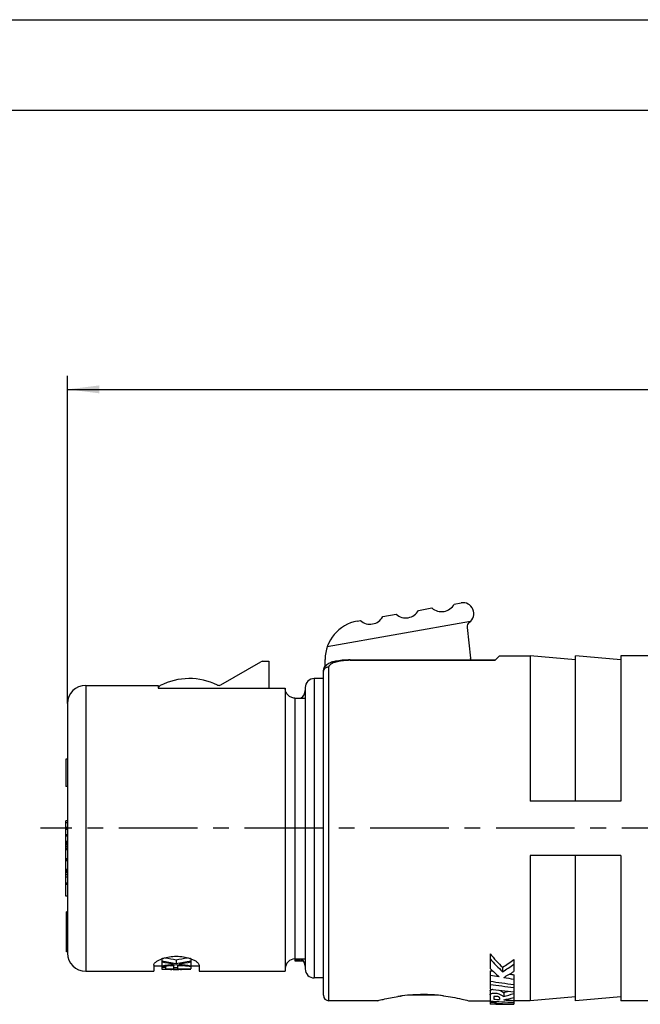
# Model space of a CAD drawing. Units: millimetres. Extents: x 0 to 420, y 0 to 297.
# Drawn here: x 91 to 159, y 188 to 297 of the extents above; entities that cross this region are included whole.
import ezdxf

# ---------------------------------------------------------------- set-up
doc = ezdxf.new("R2010")
doc.units = ezdxf.units.MM
doc.header["$LTSCALE"] = 23.1
doc.linetypes.add('CENTER', pattern=[0.6, 0.375, -0.075, 0.075, -0.075])
doc.layers.get('0').update_dxf_attribs({"linetype": 'CONTINUOUS'})
for name, color, linetype in [('DEFAULT_1', 7, 'CENTER'), ('RUNDUNGEN', 7, 'CONTINUOUS'), ('ZEICHNUNGSBEMASSUNGEN', 7, 'CONTINUOUS')]:
    doc.layers.add(name, color=color, linetype=linetype)
doc.styles.get("Standard").update_dxf_attribs({"font": 'txt', "width": 0.7})
doc.dimstyles.new('DIMSTYLE_1', dxfattribs={"dimtxt": 3.5, "dimasz": 3.5, "dimexe": 0.18, "dimexo": 0.0625, "dimgap": 0.09, "dimtad": 1, "dimdec": 3, "dimlfac": 0.5, "dimdsep": 46, "dimtxsty": 'STANDARD', "dimblk": '_FILLED', "dimblk1": '_FILLED', "dimblk2": '_FILLED', "dimcen": 0.09, "dimclrt": 5, "dimadec": 0, "dimazin": 0, "dimtp": 0.3, "dimtm": 0.3, "dimtfac": 1, "dimtdec": 3, "dimtofl": 0, "dimtmove": 0, "dimatfit": 3, "dimldrblk": '_FILLED', "dimfxl": 1, "dimtolj": 1, "dimarcsym": 0})

# ---------------------------------------------------------------- blocks, each defined once
blk = doc.blocks.new('_FILLED')
at = {"color": 0, "linetype": 'BYBLOCK'}
blk.add_solid([(0, 0), (-1, 0.125), (-1, -0.125)], dxfattribs=at)
blk = doc.blocks.new('*D0')
at = {"layer": 'ZEICHNUNGSBEMASSUNGEN', "color": 2, "linetype": 'CONTINUOUS'}
for p, q in [((96.26, 221.64), (96.26, 257.76)), ((317.26, 223.99), (317.26, 257.76)), ((96.26, 256.26), (206.76, 256.26)), ((317.26, 256.26), (206.76, 256.26))]:
    blk.add_line(p, q, dxfattribs=at)
at = {"layer": 'ZEICHNUNGSBEMASSUNGEN', "color": 2, "linetype": 'CONTINUOUS', "xscale": 3.5, "yscale": 3.5, "zscale": 3.5, "rotation": 180}
blk.add_blockref('_FILLED', (96.26, 256.26), dxfattribs=at)
at = {"layer": 'ZEICHNUNGSBEMASSUNGEN', "color": 2, "linetype": 'CONTINUOUS', "xscale": 3.5, "yscale": 3.5, "zscale": 3.5}
blk.add_blockref('_FILLED', (317.26, 256.26), dxfattribs=at)
at = {"layer": 'ZEICHNUNGSBEMASSUNGEN', "color": 5, "linetype": 'CONTINUOUS', "insert": (206.76, 260.66), "char_height": 3.5, "width": 30.25, "attachment_point": 2, "line_spacing_factor": 0.9}
blk.add_mtext('\\Q15.0;110,5{\\Ftxt.shx;\\W1.000000;\\H3.500000; }[4.350]', dxfattribs=at)

msp = doc.modelspace()

# ---------------------------------------------------------------- linework, layer by layer
at = {"color": 7, "linetype": 'CONTINUOUS'}
for p, q in [((0, 297), (420, 297)), ((410, 287), (12.5, 287)), ((138.893, 232.6014), (139.6415, 232.7334)), ((131.0146, 231.2122), (132.4937, 231.473)), ((134.9538, 231.9068), (136.433, 232.1676)), ((140.6768, 230.682), (124.9011, 227.9003)), ((128.2088, 230.7175), (128.5545, 230.7784)), ((140.3115, 230.0273), (140.6993, 226.6244)), ((143.8655, 226.8924), (147.2635, 226.8924)), ((147.2635, 226.8924), (147.2635, 210.8924)), ((152.2635, 226.4549), (147.2635, 226.8924)), ((152.2635, 210.8924), (152.2635, 226.8924)), ((157.2635, 226.4549), (152.2635, 226.8924)), ((157.2635, 226.8924), (157.2635, 210.8924)), ((161.2635, 226.8924), (157.2635, 226.8924)), ((118.4635, 226.2924), (118.4635, 223.3138)), ((124.6635, 225.7408), (124.6635, 226.4924)), ((98.2635, 223.6424), (106.2635, 223.6424)), ((106.2635, 223.6422), (106.2635, 223.3138)), ((124.4635, 224.3924), (123.4635, 224.3924)), ((106.2635, 223.3138), (120.2635, 223.3138)), ((120.2635, 223.3138), (120.2635, 192.1425)), ((122.4635, 223.3924), (122.4635, 192.3924)), ((96.2635, 221.6421), (96.2635, 194.1424)), ((96.0635, 215.4924), (96.0635, 212.4924)), ((96.2635, 215.4924), (96.0635, 215.4924)), ((96.2635, 212.4924), (96.0635, 212.4924)), ((157.2635, 210.8924), (147.2635, 210.8924)), ((96.0635, 208.4757), (96.0635, 208.7055)), ((96.2635, 208.7055), (96.0635, 208.7055)), ((96.2635, 208.4757), (96.0635, 208.4757)), ((96.0635, 205.5389), (96.0635, 208.4744)), ((96.2635, 207.9827), (96.0635, 207.9827)), ((96.2635, 207.7667), (96.0635, 207.7667)), ((96.2635, 207.1668), (96.0635, 207.1668)), ((96.2635, 207.0228), (96.0635, 207.0228)), ((96.2635, 206.4351), (96.0635, 206.4351)), ((96.2635, 206.3865), (96.0635, 206.3865)), ((96.2635, 206.3102), (96.0635, 206.3102)), ((96.2635, 206.1804), (96.0635, 206.1804)), ((96.2635, 206.0229), (96.0635, 206.0229)), ((96.2635, 205.8361), (96.0635, 205.8361)), ((96.2635, 205.6477), (96.0635, 205.6477)), ((96.2635, 205.5389), (96.0635, 205.5389)), ((96.0635, 200.4204), (96.0635, 205.5311)), ((96.2635, 205.5311), (96.0635, 205.5311)), ((96.2635, 204.5261), (96.0635, 204.5261)), ((96.2635, 204.3903), (96.0635, 204.3903)), ((96.2635, 204.3041), (96.0635, 204.3041)), ((147.2635, 204.8924), (147.2635, 188.8924)), ((157.2635, 204.8924), (147.2635, 204.8924)), ((152.2635, 188.8924), (152.2635, 204.8924)), ((157.2635, 204.8924), (157.2635, 188.8924)), ((96.2635, 203.3452), (96.0635, 203.3452)), ((96.2635, 203.1834), (96.0635, 203.1834)), ((96.2635, 203.1277), (96.0635, 203.1277)), ((96.2635, 202.9675), (96.0635, 202.9675)), ((96.2635, 202.7518), (96.0635, 202.7518)), ((96.2635, 202.5111), (96.0635, 202.5111)), ((96.2635, 201.8423), (96.0635, 201.8423)), ((96.2635, 201.6817), (96.0635, 201.6817)), ((96.2635, 200.4204), (96.0635, 200.4204)), ((96.1635, 194.2924), (96.1635, 198.7)), ((96.2635, 198.7), (96.1635, 198.7)), ((96.2635, 198.2757), (96.1635, 198.2757)), ((96.2635, 194.2924), (96.1635, 194.2924)), ((106.6635, 193.5079), (106.6635, 193.1681)), ((106.6635, 193.1538), (106.6635, 192.3651)), ((108.2295, 193.3994), (108.2295, 192.9818)), ((109.8635, 193.5079), (109.8635, 193.1681)), ((109.8635, 193.1538), (109.8635, 192.3857)), ((121.3135, 193.4924), (122.4635, 193.4924)), ((121.3335, 193.4924), (121.3335, 193.2924)), ((121.3335, 193.2924), (122.2627, 193.2924)), ((121.3782, 193.4924), (121.3782, 193.2924)), ((121.4676, 193.4924), (121.4676, 193.2924)), ((121.5569, 193.4924), (121.5569, 193.2924)), ((121.691, 193.4924), (121.691, 193.2924)), ((121.825, 193.4924), (121.825, 193.2924)), ((122.0038, 193.4924), (122.0038, 193.2924)), ((122.1825, 193.386), (122.1825, 193.2924)), ((142.8435, 194.0627), (142.8435, 192.4511)), ((145.4635, 193.4335), (145.4635, 192.1096)), ((98.2635, 192.1424), (105.7635, 192.1424)), ((105.7635, 192.7989), (105.7635, 192.1424)), ((105.7635, 192.7424), (106.6635, 192.7424)), ((106.6635, 192.5893), (107.072, 192.5893)), ((106.6635, 192.3651), (109.8635, 192.3651)), ((107.072, 192.724), (107.072, 192.3857)), ((107.072, 192.3857), (107.9572, 192.3857)), ((107.5339, 192.7868), (107.9572, 192.7868)), ((107.6167, 192.3651), (107.6167, 192.3426)), ((107.6167, 192.3426), (107.7529, 192.3426)), ((107.7529, 192.3651), (107.7529, 192.3465)), ((107.821, 192.3651), (107.821, 192.3478)), ((107.9572, 192.8487), (107.9572, 192.3857)), ((107.9572, 192.5523), (108.3657, 192.5523)), ((108.2295, 192.3651), (108.2295, 192.3426)), ((108.3657, 192.8706), (108.3657, 192.3857)), ((108.3657, 192.7868), (108.9554, 192.7868)), ((108.3657, 192.3857), (109.8635, 192.3857)), ((108.638, 192.3651), (108.638, 192.3478)), ((108.7061, 192.3651), (108.7061, 192.3465)), ((108.7061, 192.3426), (108.8423, 192.3426)), ((108.8423, 192.3651), (108.8423, 192.3426)), ((109.8635, 192.7424), (110.7635, 192.7424)), ((110.7635, 192.7989), (110.7635, 192.1424)), ((110.7635, 192.1424), (120.2635, 192.1424)), ((142.8435, 192.1968), (142.8435, 190.1681)), ((144.2262, 192.575), (144.2262, 192.0815)), ((124.4635, 191.3924), (123.4635, 191.3924)), ((145.4635, 191.7402), (145.4635, 188.4941)), ((142.8399, 189.9782), (142.8399, 189.5545)), ((130.4635, 188.8924), (125.0635, 188.8924)), ((132.9435, 189.3896), (132.967, 189.3928)), ((137.0473, 189.4924), (133.8797, 189.4924)), ((140.4635, 188.8924), (142.8435, 188.8924)), ((142.8435, 189.5353), (142.8404, 189.5545)), ((142.8435, 189.5353), (142.8435, 188.4924)), ((143.2635, 189.3411), (143.2635, 189.0523)), ((143.4715, 188.8084), (143.4715, 188.5834)), ((143.8915, 189.2149), (143.8915, 189.0118)), ((144.3489, 189.7765), (144.3489, 189.3575)), ((147.2635, 188.8924), (145.4635, 188.8924)), ((152.2635, 189.3298), (147.2635, 188.8924)), ((157.2635, 189.3298), (152.2635, 188.8924)), ((161.2635, 188.8924), (157.2635, 188.8924)), ((143.4715, 188.4924), (142.8435, 188.4924)), ((143.4715, 188.5086), (143.4715, 188.4928))]:
    msp.add_line(p, q, dxfattribs=at)
at = {"color": 9, "linetype": 'CONTINUOUS'}
for p, q in [((98.2635, 223.6424), (98.2635, 192.1424)), ((123.4635, 224.3924), (123.4635, 191.3924)), ((121.3135, 222.2398), (121.3135, 193.4924))]:
    msp.add_line(p, q, dxfattribs=at)
at = {"color": 7, "linetype": 'CONTINUOUS'}
for centre, radius, start, end in [((137.4894, 233.3693), 1.6, 228.682187, 331.317813), ((139.8499, 231.5516), 1.2, 305.992158, 100), ((129.6109, 231.9801), 1.6, 228.682187, 331.317813), ((133.5501, 232.6747), 1.6, 228.682187, 331.317813), ((128.9539, 226.4924), 4.2903, 100, 180), ((140.9077, 230.0952), 0.6, 125.992158, 186.5), ((130.7635, 225.4924), 10, 5.480311, 6.5), ((98.2635, 221.6424), 2, 90, 180), ((123.4635, 223.3924), 1, 90, 180), ((121.4635, 223.0924), 1, 301.393147, 360), ((98.2635, 194.1424), 2, 180, 270), ((107.9227, 190.1338), 3.6039, 109.40691, 111.742931), ((107.9998, 189.9187), 3.8324, 108.248744, 109.426176), ((108.5275, 189.9207), 3.8304, 70.569265, 71.723568), ((108.5862, 190.0863), 3.6547, 68.266372, 70.573268), ((121.3135, 192.4424), 1.05, 90, 180), ((121.4635, 192.6924), 1, 0, 53.228428), ((123.4635, 192.3924), 1, 180, 270), ((143.2508, 189.3319), 0.8181, 100.006026, 102.673505), ((135.5739, 170.0724), 19.4955, 97.754405, 98.544696), ((135.5609, 170.1684), 19.3986, 97.28151, 97.684282), ((135.5496, 170.2566), 19.3097, 97.061186, 97.281406), ((135.4755, 170.8992), 18.6628, 90.036624, 97.07785), ((135.4627, 171.2709), 18.2912, 88.819295, 89.997483), ((135.4592, 171.0601), 18.502, 88.614853, 88.821751), ((135.4587, 171.0394), 18.5227, 88.500899, 88.614878), ((135.4599, 171.0786), 18.4835, 87.018792, 88.5014), ((135.4684, 171.2658), 18.2961, 86.727152, 87.015), ((135.4433, 170.8505), 18.7121, 84.087461, 86.722863), ((135.4347, 170.7542), 18.8088, 83.816652, 84.091832), ((135.41, 170.5273), 19.037, 83.067308, 83.816231)]:
    msp.add_arc(centre, radius, start, end, dxfattribs=at)
for centre, major_axis, ratio, start_param, end_param in [((115.852, 207.8924), (26.8573, 0), 0.57898564, 4.36321454, 4.42461793), ((115.3262, 207.8924), (26.9407, 0), 0.57719312, 4.38502998, 4.4353318), ((100.5882, 207.8924), (26.2477, 0), 0.57719265, -1.33721491, -1.33552591), ((115.852, 207.8924), (26.1665, 0), 0.57898564, -1.91434277, -1.86639135), ((100.2756, 207.8924), (27.3041, 0), 0.55486124, -1.2752013, -1.2268662), ((100.2756, 207.8924), (28.025, 0), 0.55486124, -1.28302528, -1.22162188), ((101.2009, 207.8924), (26.9407, 0), 0.57719312, -1.29373914, -1.24343732), ((115.9389, 207.8924), (26.2477, 0), 0.57719265, 4.47711856, 4.47880756), ((152.9264, 207.8924), (0, 19), 0.77390716, -3.89716858, -3.7747268), ((152.9264, 207.8924), (0, 19.4), 0.77390716, -3.87791791, -3.75967685), ((131.4018, 207.8924), (21.6749, 0), 0.87659137, -0.93766219, -0.86484352), ((100.5882, 207.8924), (26.9407, 0), 0.57719265, -1.34333074, -1.29373914), ((101.1597, 207.8924), (26.8573, 0), 0.57898525, -1.36440379, -1.30442046), ((108.1784, 207.8924), (19.8511, 0), 0.78333268, -1.62483269, -1.62312461), ((112.3316, 207.8924), (99.2552, 0), 0.1566669, -1.62312461, -1.6196904), ((107.2933, 207.8924), (19.8511, 0), 0.78333044, -1.54764313, -1.54421229), ((108.3486, 207.8924), (19.8511, 0), 0.78333343, 4.68580494, 4.70638681), ((115.6067, 207.8924), (28.025, 0), 0.55486086, 4.44601312, 4.50599644), ((108.1103, 207.8924), (19.8511, 0), 0.78333343, -1.56479416, -1.54421229), ((115.9389, 207.8924), (26.9407, 0), 0.57719265, 4.4353318, 4.48492339), ((109.1657, 207.8924), (19.8512, 0), 0.78332934, -1.59738037, -1.59394952), ((104.1955, 207.8924), (99.2551, 0), 0.15666696, -1.52190225, -1.51846805), ((108.3486, 207.8924), (19.8511, 0), 0.78333261, -1.51846805, -1.51675996), ((151.9325, 207.8924), (0, 19.4), 0.77390716, 2.49136031, 2.57359242), ((182.8042, 207.8924), (70.909, 0), 0.26794919, -2.16947142, -2.1638707), ((131.4018, 207.8924), (22.1312, 0), 0.87659137, -0.95271213, -0.88229227), ((132.5942, 207.8924), (22.1312, 0), 0.87659137, -1.01085356, -0.95021943), ((182.8042, 207.8924), (72.4018, 0), 0.26794919, -2.15547196, -2.13879656), ((178.755, 207.8924), (72.4018, 0), 0.26794919, 4.19339981, 4.23460132), ((182.8042, 207.8924), (72.4018, 0), 0.26794919, -2.13073909, -2.11266979), ((182.8042, 207.8924), (70.909, 0), 0.26794919, -2.1333059, -2.1253921), ((176.3286, 207.8924), (72.4018, 0), 0.26794919, -2.05159743, -2.01119779), ((172.2795, 207.8924), (72.4018, 0), 0.26794919, -1.98948566, -1.95021053), ((137.7951, 207.8924), (21.7364, 0), 0.87411166, -1.26452115, -1.23816475), ((156.4846, 207.8924), (72.4018, 0), 0.26794919, 4.52284787, 4.55957361), ((160.5338, 207.8924), (72.4018, 0), 0.26794919, -1.81165185, -1.80272987), ((137.7951, 207.8924), (22.194, 0), 0.87411166, -1.2710346, -1.2180067), ((139.3875, 207.8924), (22.194, 0), 0.87411166, -1.34534809, -1.29348813), ((160.5338, 207.8924), (72.4018, 0), 0.26794919, -1.79624456, -1.78047697), ((154.0582, 207.8924), (72.4018, 0), 0.26794919, -1.72631768, -1.71754381), ((150.4791, 207.8924), (72.4018, 0), 0.26794919, -1.66773487, -1.64012551), ((146.4299, 207.8924), (72.4018, 0), 0.26794919, -1.61166824, -1.58414412)]:
    msp.add_ellipse(centre, major_axis=major_axis, ratio=ratio, start_param=start_param, end_param=end_param, dxfattribs=at)
for points, knots in [([(121.3135, 222.2398), (121.1755, 222.2398), (120.8961, 222.2973), (120.5472, 222.54), (120.317, 222.8965), (120.2635, 223.1757), (120.2635, 223.3138)], [0, 0, 0, 0, 0.24993905, 0.49989636, 0.74990712, 1, 1, 1, 1]), ([(105.7635, 192.7989), (105.7635, 192.8569), (105.8022, 192.9504), (105.8879, 193.0573), (105.9821, 193.1457), (106.1005, 193.2338), (106.2998, 193.3559), (106.4679, 193.4335), (106.5877, 193.4813)], [0, 0, 0, 0, 0.15627122, 0.25524072, 0.37059876, 0.50300131, 0.65251353, 1, 1, 1, 1]), ([(106.7998, 193.5583), (107.0237, 193.6322), (107.5087, 193.7448), (108.2644, 193.804), (109.02, 193.7445), (109.5049, 193.6318), (109.7287, 193.5579)], [0, 0, 0, 0, 0.23797195, 0.50005694, 0.7621117, 1, 1, 1, 1]), ([(109.9395, 193.4812), (110.0592, 193.4334), (110.2273, 193.3559), (110.4267, 193.2338), (110.545, 193.1457), (110.6392, 193.0572), (110.7249, 192.9504), (110.7635, 192.8569), (110.7635, 192.7989)], [0, 0, 0, 0, 0.34749827, 0.49701503, 0.62941002, 0.7447589, 0.84372558, 1, 1, 1, 1]), ([(142.8399, 189.9782), (142.84, 189.9976), (142.8582, 190.0287), (142.8944, 190.0591), (142.9187, 190.0738), (142.9323, 190.0809)], [0, 0, 0, 0, 0.40869881, 0.67798639, 1, 1, 1, 1]), ([(142.9323, 190.0809), (142.9419, 190.086), (142.9864, 190.1071), (143.0338, 190.1217), (143.0713, 190.1301)], [0, 0, 0, 0, 0.22016712, 1, 1, 1, 1]), ([(143.8968, 190.0455), (143.9415, 190.0258), (144.023, 189.983), (144.1345, 189.9108), (144.2387, 189.8388), (144.3107, 189.7958), (144.3489, 189.7765)], [0, 0, 0, 0, 0.27809449, 0.52338984, 0.75632434, 1, 1, 1, 1]), ([(130.4635, 188.8924), (130.6599, 188.9441), (131.3916, 189.1261), (132.1327, 189.2697), (132.6773, 189.3515)], [0, 0, 0, 0, 0.26948001, 1, 1, 1, 1]), ([(137.7078, 189.4252), (138.3821, 189.3432), (139.3059, 189.1804), (140.2154, 188.9577), (140.4635, 188.8924)], [0, 0, 0, 0, 0.72569706, 1, 1, 1, 1]), ([(142.8399, 189.5545), (142.84, 189.5606), (142.8454, 189.5898), (142.868, 189.6122), (142.8862, 189.6262)], [0, 0, 0, 0, 0.21188788, 1, 1, 1, 1]), ([(142.8862, 189.6262), (142.9074, 189.6425), (142.9621, 189.6718), (143.0603, 189.7035), (143.1804, 189.7223), (143.3559, 189.7317), (143.5674, 189.717), (143.7902, 189.6669), (143.9652, 189.5925), (144.1021, 189.5105), (144.2232, 189.4281), (144.3053, 189.3789), (144.3489, 189.3575)], [0, 0, 0, 0, 0.05138977, 0.11751633, 0.19701774, 0.28358553, 0.45421336, 0.60152829, 0.71906974, 0.81705475, 0.90694768, 1, 1, 1, 1]), ([(143.8915, 189.2149), (143.8862, 189.2262), (143.8761, 189.2511), (143.8478, 189.2896), (143.7903, 189.3236), (143.7042, 189.3437), (143.5976, 189.3604), (143.4997, 189.3696), (143.4182, 189.3696), (143.3586, 189.3654), (143.3122, 189.3588), (143.2812, 189.3501), (143.2684, 189.3446), (143.2635, 189.3411)], [0, 0, 0, 0, 0.05481248, 0.11732617, 0.20553933, 0.33994652, 0.50229084, 0.67824858, 0.76957714, 0.85866859, 0.93980571, 0.97397071, 1, 1, 1, 1])]:
    msp.add_open_spline(points, degree=3, knots=knots, dxfattribs=at)
at = {"layer": 'DEFAULT_1', "color": 7, "linetype": 'CENTER'}
msp.add_line((318.4819, 207.8924), (93.2635, 207.8924), dxfattribs=at)
at = {"layer": 'RUNDUNGEN', "color": 7, "linetype": 'CONTINUOUS'}
for p, q in [((143.8655, 226.8924), (143.4009, 226.4278)), ((113.1558, 223.6898), (117.5707, 226.2388)), ((117.7707, 226.2924), (118.4635, 226.2924)), ((125.8114, 226.2951), (125.5789, 226.2489)), ((126.1715, 226.3552), (125.8114, 226.2951)), ((127.4167, 226.4473), (127.2224, 226.4451)), ((127.4167, 226.4473), (143.415, 226.4473)), ((124.4741, 225.4313), (124.4635, 225.3098)), ((124.4635, 189.4926), (124.4635, 225.3095)), ((121.3135, 222.2398), (122.4635, 222.2398))]:
    msp.add_line(p, q, dxfattribs=at)
at = {"layer": 'RUNDUNGEN', "color": 9, "linetype": 'CONTINUOUS'}
for p, q in [((127.4167, 226.4473), (127.4167, 226.4278)), ((127.4167, 226.4278), (143.4009, 226.4278)), ((125.0635, 188.8924), (125.0635, 225.6749))]:
    msp.add_line(p, q, dxfattribs=at)
at = {"layer": 'RUNDUNGEN', "color": 7, "linetype": 'CONTINUOUS'}
for points in [[(125.3812, 226.1917), (125.3651, 226.1857), (125.2504, 226.1399), (125.1425, 226.0914), (125.0403, 226.039), (124.9435, 225.982), (124.8527, 225.9195), (124.7683, 225.8507), (124.691, 225.7744), (124.6207, 225.6883), (124.5616, 225.5948), (124.515, 225.4947), (124.4841, 225.3941), (124.4682, 225.3007), (124.4635, 225.2118)], [(124.6635, 225.8005), (124.6119, 225.7415), (124.5513, 225.6488), (124.5041, 225.5446), (124.4741, 225.4313)], [(127.2224, 226.4451), (126.8793, 226.43), (126.5282, 226.4002), (126.1715, 226.3552)]]:
    msp.add_lwpolyline(points, dxfattribs=at)
for centre, radius, start, end in [((117.7707, 225.8924), 0.4, 90, 120), ((125.868, 224.8758), 1.4032, 101.866772, 110.614576), ((106.6635, 223.2538), 0.4, 117.364202, 172.090006), ((109.6972, 217.3924), 7, 63.873332, 117.364202), ((112.9558, 224.0362), 0.4, 243.873332, 300), ((125.0635, 189.4924), 0.6, 180, 270)]:
    msp.add_arc(centre, radius, start, end, dxfattribs=at)
at = {"layer": 'RUNDUNGEN', "color": 9, "linetype": 'CONTINUOUS'}
for centre, radius, start, end in [((125.7532, 225.1851), 1.0732, 109.579972, 110.258186), ((127.4164, 219.6224), 6.8054, 89.99774, 91.469057)]:
    msp.add_arc(centre, radius, start, end, dxfattribs=at)
for points, knots in [([(125.3021, 225.9851), (125.2676, 225.9636), (125.2051, 225.9202), (125.1276, 225.8456), (125.076, 225.764), (125.0635, 225.7037), (125.0635, 225.6749)], [0, 0, 0, 0, 0.29876354, 0.55941365, 0.78756017, 1, 1, 1, 1]), ([(125.8686, 226.2301), (125.7639, 226.195), (125.5702, 226.1248), (125.3833, 226.0357), (125.3021, 225.9851)], [0, 0, 0, 0, 0.53573671, 1, 1, 1, 1]), ([(125.5598, 226.2396), (125.546, 226.2373), (125.4897, 226.2267), (125.4344, 226.2107), (125.3935, 226.1962)], [0, 0, 0, 0, 0.24323696, 1, 1, 1, 1]), ([(125.7159, 226.2497), (125.7031, 226.2501), (125.6509, 226.2506), (125.5986, 226.2459), (125.5598, 226.2396)], [0, 0, 0, 0, 0.24608854, 1, 1, 1, 1]), ([(125.5771, 226.2485), (125.6236, 226.2583), (125.7226, 226.2634), (125.821, 226.2474), (125.8686, 226.2301)], [0, 0, 0, 0, 0.48440877, 1, 1, 1, 1]), ([(125.8686, 226.2301), (125.856, 226.2328), (125.8056, 226.2429), (125.7543, 226.2484), (125.7159, 226.2497)], [0, 0, 0, 0, 0.25150246, 1, 1, 1, 1]), ([(125.8686, 226.2301), (126.076, 226.2905), (126.5319, 226.3823), (126.9947, 226.4192), (127.2419, 226.4256)], [0, 0, 0, 0, 0.46625468, 1, 1, 1, 1]), ([(124.4635, 225.1134), (124.4635, 225.1574), (124.4711, 225.2167), (124.4881, 225.2731), (124.493, 225.2871)], [0, 0, 0, 0, 0.74849776, 1, 1, 1, 1]), ([(124.493, 225.2871), (124.5124, 225.3432), (124.5713, 225.4506), (124.7066, 225.5762), (124.8761, 225.6565), (125.0011, 225.6749), (125.0635, 225.6749)], [0, 0, 0, 0, 0.24323078, 0.49132334, 0.74420604, 1, 1, 1, 1])]:
    msp.add_open_spline(points, degree=3, knots=knots, dxfattribs=at)

# ---------------------------------------------------------------- dimensions: what is measured, and where the dimension line sits
at = {"layer": 'ZEICHNUNGSBEMASSUNGEN', "color": 2, "linetype": 'CONTINUOUS'}
dim = msp.add_linear_dim(base=(96.2635, 256.2576), p1=(317.2635, 223.9924), p2=(96.2635, 221.6424), angle=180, dimstyle='DIMSTYLE_1', dxfattribs=at)
dim.commit()
dim.dimension.update_dxf_attribs({"geometry": '*D0', "text_midpoint": (203.576, 258.9135), "dimtype": 160})

doc.saveas('drawing.dxf')
